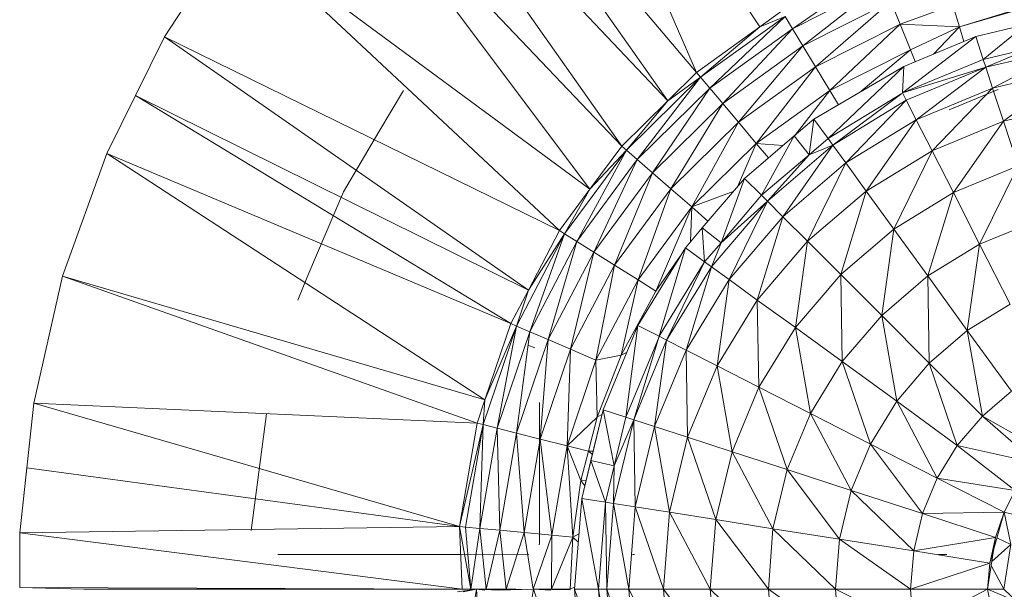
# Model space of a CAD drawing. Units: inches. Extents: x 6 to 6726, y 7 to 4759.
# Drawn here: x 1138 to 1223, y 2378 to 2427 of the extents above; entities that cross this region are included whole.
import ezdxf

# ---------------------------------------------------------------- set-up
doc = ezdxf.new("R2010")
doc.units = ezdxf.units.IN
doc.header["$MEASUREMENT"] = 0

# ---------------------------------------------------------------- blocks, each defined once
blk = doc.blocks.new('5_DWG-537862-Level 1')
at = {"lineweight": 9}
for p, q in [((-19698.8371, 4.8374), (-19682.0103, 9.9585)), ((-19698.8371, 4.8374), (-19681.9568, 9.7859)), ((-19702.6462, 7.9948), (-19700.5556, 4.8377)), ((-19702.6462, 7.9948), (-19701.1021, 4.4451)), ((-19703.5438, 7.3229), (-19701.3486, 4.2023)), ((-19703.5438, 7.3229), (-19701.1021, 4.4451)), ((-19703.9461, 6.9362), (-19701.3486, 4.2023)), ((-19703.9461, 6.9362), (-19701.7439, 3.8111)), ((-19704.3531, 6.551), (-19702.0207, 3.4401)), ((-19704.3531, 6.551), (-19701.7439, 3.8111)), ((-19705.0693, 5.6897), (-19705.6809, 4.7507)), ((-19705.0693, 5.6897), (-19702.0207, 3.4401)), ((-19705.0693, 5.6897), (-19702.2811, 3.0852)), ((-19699.5417, 5.3292), (-19700.2766, 4.8211)), ((-19699.4952, 5.2156), (-19700.2766, 4.8211)), ((-19699.4952, 5.2156), (-19700.1882, 4.6736)), ((-19699.4301, 5.0561), (-19700.1882, 4.6736)), ((-19699.4301, 5.0561), (-19700.0789, 4.4928)), ((-19699.3487, 4.8605), (-19699.4301, 5.0561)), ((-19698.8953, 5.0232), (-19699.3487, 4.8605)), ((-19698.8371, 4.8374), (-19698.8953, 5.0232)), ((-19701.0672, 4.4041), (-19700.3394, 4.9261)), ((-19700.3394, 4.9261), (-19700.9882, 4.3103)), ((-19700.5556, 4.8377), (-19700.3696, 4.9719)), ((-19700.3394, 4.9261), (-19700.5556, 4.8377)), ((-19700.3394, 4.9261), (-19700.2766, 4.8211)), ((-19700.5556, 4.8377), (-19701.1021, 4.4451)), ((-19701.0672, 4.4041), (-19700.5556, 4.8377)), ((-19699.3487, 4.8605), (-19700.0789, 4.4928)), ((-19699.3487, 4.8605), (-19699.9557, 4.2899)), ((-19698.8371, 4.8374), (-19699.3487, 4.8605)), ((-19699.3487, 4.8605), (-19699.2604, 4.641)), ((-19698.8371, 4.8374), (-19699.2604, 4.641)), ((-19698.8371, 4.8374), (-19699.0611, 4.6035)), ((-19698.8371, 4.8374), (-19698.8001, 4.7115)), ((-19698.2628, 4.8591), (-19698.6976, 4.7539)), ((-19698.2628, 4.8591), (-19698.6348, 4.558)), ((-19705.6809, 4.7507), (-19706.1786, 3.7469)), ((-19705.6809, 4.7507), (-19705.9297, 4.2483)), ((-19705.6809, 4.7507), (-19702.5485, 2.5736)), ((-19705.6809, 4.7507), (-19702.2811, 3.0852)), ((-19700.2766, 4.8211), (-19700.9882, 4.3103)), ((-19700.2766, 4.8211), (-19700.8766, 4.1784)), ((-19700.2766, 4.8211), (-19700.1882, 4.6736)), ((-19698.6976, 4.7539), (-19699.3278, 4.2702)), ((-19698.6976, 4.7539), (-19699.3185, 4.4971)), ((-19698.6976, 4.7539), (-19698.6348, 4.558)), ((-19700.1882, 4.6736), (-19700.8766, 4.1784)), ((-19700.1882, 4.6736), (-19700.7393, 4.0168)), ((-19700.1882, 4.6736), (-19700.0789, 4.4928)), ((-19698.6116, 4.4895), (-19697.8907, 4.6625)), ((-19698.5534, 4.3105), (-19697.8907, 4.6625)), ((-19699.2604, 4.641), (-19699.9557, 4.2899)), ((-19699.2604, 4.641), (-19699.6842, 4.2831)), ((-19699.2604, 4.641), (-19699.2189, 4.5383)), ((-19698.6348, 4.558), (-19698.2162, 4.6584)), ((-19698.6116, 4.4895), (-19698.2162, 4.6584)), ((-19700.0789, 4.4928), (-19700.7393, 4.0168)), ((-19700.5882, 3.8354), (-19700.0789, 4.4928)), ((-19699.3185, 4.4971), (-19700.0929, 4.0439)), ((-19699.9557, 4.2899), (-19700.0789, 4.4928)), ((-19699.3185, 4.4971), (-19699.9696, 3.8773)), ((-19699.3278, 4.2702), (-19698.6348, 4.558)), ((-19699.3185, 4.4971), (-19699.3278, 4.2702)), ((-19698.6116, 4.4895), (-19698.6348, 4.558)), ((-19701.3486, 4.2023), (-19701.1021, 4.4451)), ((-19701.0672, 4.4041), (-19701.1021, 4.4451)), ((-19698.6116, 4.4895), (-19699.3278, 4.2702)), ((-19698.6116, 4.4895), (-19699.2976, 4.2061)), ((-19699.2115, 4.0383), (-19698.6116, 4.4895)), ((-19698.6116, 4.4895), (-19698.5534, 4.3105)), ((-19698.5534, 4.3105), (-19697.8605, 4.4765)), ((-19698.4604, 4.0253), (-19697.8605, 4.4765)), ((-19701.7044, 3.776), (-19701.0672, 4.4041)), ((-19701.0672, 4.4041), (-19701.6114, 3.6955)), ((-19701.0672, 4.4041), (-19701.3486, 4.2023)), ((-19701.0672, 4.4041), (-19700.9882, 4.3103)), ((-19705.9297, 4.2483), (-19706.1786, 3.7469)), ((-19705.9297, 4.2483), (-19702.5485, 2.5736)), ((-19705.9297, 4.2483), (-19702.6997, 2.2849)), ((-19703.6252, 4.2911), (-19703.8368, 3.9352)), ((-19700.9882, 4.3103), (-19701.6114, 3.6955)), ((-19700.9882, 4.3103), (-19701.4812, 3.5825)), ((-19700.9882, 4.3103), (-19700.8766, 4.1784)), ((-19699.9557, 4.2899), (-19700.5882, 3.8354)), ((-19699.9557, 4.2899), (-19700.2571, 3.9034)), ((-19699.3356, 4.2655), (-19699.9696, 3.8773)), ((-19699.9557, 4.2899), (-19699.8809, 4.1679)), ((-19699.9278, 3.819), (-19699.3356, 4.2644)), ((-19699.2976, 4.2061), (-19699.3278, 4.2702)), ((-19699.2115, 4.0383), (-19698.5534, 4.3105)), ((-19699.0743, 3.7712), (-19698.5534, 4.3105)), ((-19698.5046, 4.2984), (-19698.9283, 4.1231)), ((-19698.5534, 4.3105), (-19698.4604, 4.0253)), ((-19701.3486, 4.2023), (-19701.7439, 3.8111)), ((-19701.7044, 3.776), (-19701.3486, 4.2023)), ((-19700.8766, 4.1784), (-19701.4812, 3.5825)), ((-19700.8766, 4.1784), (-19701.323, 3.4439)), ((-19700.8766, 4.1784), (-19700.7393, 4.0168)), ((-19699.9278, 3.819), (-19699.2976, 4.2061)), ((-19699.8161, 3.6667), (-19699.2976, 4.2061)), ((-19699.2115, 4.0383), (-19699.2976, 4.2061)), ((-19697.8139, 4.1804), (-19698.4604, 4.0253)), ((-19700.7393, 4.0168), (-19701.323, 3.4439)), ((-19701.1417, 3.2883), (-19700.7393, 4.0168)), ((-19700.5882, 3.8354), (-19700.7393, 4.0168)), ((-19700.0929, 4.0439), (-19700.2626, 3.8989)), ((-19700.0929, 4.0439), (-19700.1324, 3.7378)), ((-19700.0929, 4.0439), (-19699.9696, 3.8773)), ((-19699.2115, 4.0383), (-19699.8161, 3.6667)), ((-19699.6417, 3.4242), (-19699.2115, 4.0383)), ((-19699.2115, 4.0383), (-19699.0743, 3.7712)), ((-19699.0743, 3.7712), (-19698.4604, 4.0253)), ((-19698.8906, 3.4114), (-19698.4604, 4.0253)), ((-19698.4604, 4.0253), (-19698.3348, 3.6413)), ((-19703.8368, 3.9352), (-19704.1415, 3.4198)), ((-19700.2626, 3.8989), (-19700.6882, 3.5345)), ((-19700.2626, 3.8989), (-19700.544, 3.3889)), ((-19700.2626, 3.8989), (-19700.1324, 3.7378)), ((-19700.5882, 3.8354), (-19701.1417, 3.2883)), ((-19700.5882, 3.8354), (-19700.7502, 3.4621)), ((-19700.357, 3.8181), (-19700.5882, 3.8354)), ((-19700.5882, 3.8354), (-19700.483, 3.7102)), ((-19700.4905, 3.338), (-19699.9278, 3.819)), ((-19700.358, 3.2048), (-19699.9278, 3.819)), ((-19699.9696, 3.8773), (-19700.1324, 3.7378)), ((-19699.9278, 3.819), (-19700.1324, 3.7378)), ((-19699.9278, 3.819), (-19699.9696, 3.8773)), ((-19699.9278, 3.819), (-19699.8161, 3.6667)), ((-19706.1786, 3.7469), (-19706.5576, 2.6919)), ((-19706.1786, 3.7469), (-19702.9229, 1.6285)), ((-19706.1786, 3.7469), (-19702.6997, 2.2849)), ((-19702.2369, 3.0568), (-19701.7044, 3.776)), ((-19701.7044, 3.776), (-19702.1323, 2.9916)), ((-19702.0207, 3.4401), (-19701.7439, 3.8111)), ((-19701.7044, 3.776), (-19702.0207, 3.4401)), ((-19701.7044, 3.776), (-19701.7439, 3.8111)), ((-19701.7044, 3.776), (-19701.6114, 3.6955)), ((-19700.1324, 3.7378), (-19700.544, 3.3889)), ((-19700.4905, 3.338), (-19700.1324, 3.7378)), ((-19699.6417, 3.4242), (-19699.0743, 3.7712)), ((-19699.4045, 3.0975), (-19699.0743, 3.7712)), ((-19699.0743, 3.7712), (-19698.8906, 3.4114)), ((-19701.6114, 3.6955), (-19702.1323, 2.9916)), ((-19701.6114, 3.6955), (-19701.9858, 2.9001)), ((-19701.6114, 3.6955), (-19701.4812, 3.5825)), ((-19700.358, 3.2048), (-19699.8161, 3.6667)), ((-19700.1464, 2.9928), (-19699.8161, 3.6667)), ((-19699.6417, 3.4242), (-19699.8161, 3.6667)), ((-19701.4812, 3.5825), (-19701.9858, 2.9001)), ((-19701.4812, 3.5825), (-19701.8067, 2.788)), ((-19701.4812, 3.5825), (-19701.323, 3.4439)), ((-19698.8906, 3.4114), (-19698.3348, 3.6413)), ((-19698.6651, 2.9679), (-19698.3348, 3.6413)), ((-19700.6882, 3.5345), (-19701.0533, 3.1087)), ((-19700.6882, 3.5345), (-19700.8905, 2.9803)), ((-19700.6882, 3.5345), (-19700.544, 3.3889)), ((-19704.1391, 3.4192), (-19704.4461, 2.6989)), ((-19702.0207, 3.4401), (-19702.2811, 3.0852)), ((-19702.2369, 3.0568), (-19702.0207, 3.4401)), ((-19701.323, 3.4439), (-19701.8067, 2.788)), ((-19701.6044, 2.662), (-19701.323, 3.4439)), ((-19701.1417, 3.2883), (-19701.323, 3.4439)), ((-19700.786, 3.4205), (-19701.1417, 3.2883)), ((-19699.6417, 3.4242), (-19700.1464, 2.9928)), ((-19699.8603, 2.7073), (-19699.6417, 3.4242)), ((-19699.6417, 3.4242), (-19699.4045, 3.0975)), ((-19699.4045, 3.0975), (-19698.8906, 3.4114)), ((-19699.1115, 2.6948), (-19698.8906, 3.4114)), ((-19698.8906, 3.4114), (-19698.6651, 2.9679)), ((-19700.9719, 2.7747), (-19700.4905, 3.338)), ((-19700.8905, 2.9803), (-19700.544, 3.3889)), ((-19700.8905, 2.9803), (-19700.4905, 3.338)), ((-19700.8207, 2.664), (-19700.4905, 3.338)), ((-19700.4905, 3.338), (-19700.544, 3.3889)), ((-19700.358, 3.2048), (-19700.4905, 3.338)), ((-19701.1417, 3.2883), (-19701.6044, 2.662)), ((-19701.1417, 3.2883), (-19701.4509, 2.5646)), ((-19701.1417, 3.2883), (-19701.1533, 2.9929)), ((-19701.1417, 3.2883), (-19701.0031, 3.1673)), ((-19700.8207, 2.664), (-19700.358, 3.2048)), ((-19700.5789, 2.4878), (-19700.358, 3.2048)), ((-19700.358, 3.2048), (-19700.1464, 2.9928)), ((-19698.6651, 2.9679), (-19698.1814, 3.168)), ((-19702.6509, 2.2639), (-19702.2369, 3.0568)), ((-19702.5485, 2.5736), (-19702.2811, 3.0852)), ((-19702.2369, 3.0568), (-19702.5485, 2.5736)), ((-19702.2369, 3.0568), (-19702.5369, 2.2156)), ((-19702.2369, 3.0568), (-19702.2811, 3.0852)), ((-19702.2369, 3.0568), (-19702.1323, 2.9916)), ((-19701.0533, 3.1087), (-19701.1975, 2.9381)), ((-19701.0533, 3.1087), (-19701.0324, 2.817)), ((-19701.0533, 3.1087), (-19700.8905, 2.9803)), ((-19699.8603, 2.7073), (-19699.4045, 3.0975)), ((-19699.5069, 2.3554), (-19699.4045, 3.0975)), ((-19699.4045, 3.0975), (-19699.1115, 2.6948)), ((-19702.1323, 2.9916), (-19702.5369, 2.2156)), ((-19702.1323, 2.9916), (-19702.3788, 2.1479)), ((-19702.1323, 2.9916), (-19701.9858, 2.9001)), ((-19701.0324, 2.817), (-19700.8905, 2.9803)), ((-19700.9719, 2.7747), (-19700.8905, 2.9803)), ((-19700.5789, 2.4878), (-19700.1464, 2.9928)), ((-19700.251, 2.2504), (-19700.1464, 2.9928)), ((-19699.8603, 2.7073), (-19700.1464, 2.9928)), ((-19699.1115, 2.6948), (-19698.6651, 2.9679)), ((-19698.772, 2.2264), (-19698.6651, 2.9679)), ((-19698.6651, 2.9679), (-19698.4023, 2.452)), ((-19701.9858, 2.9001), (-19702.3788, 2.1479)), ((-19701.9858, 2.9001), (-19702.1858, 2.0648)), ((-19701.9858, 2.9001), (-19701.8067, 2.788)), ((-19701.1975, 2.9381), (-19701.6067, 2.2693)), ((-19701.1975, 2.9381), (-19701.423, 2.1758)), ((-19701.1975, 2.9381), (-19701.0324, 2.817)), ((-19701.4509, 2.5646), (-19701.2424, 2.8647)), ((-19701.0324, 2.817), (-19701.423, 2.1758)), ((-19701.3602, 2.1431), (-19701.0324, 2.817)), ((-19700.9719, 2.7747), (-19701.0324, 2.817)), ((-19701.8067, 2.788), (-19702.1858, 2.0648)), ((-19701.9672, 1.9715), (-19701.8067, 2.788)), ((-19701.6044, 2.662), (-19701.8067, 2.788)), ((-19701.3602, 2.1431), (-19700.9719, 2.7747)), ((-19701.1905, 2.0576), (-19700.9719, 2.7747)), ((-19700.9719, 2.7747), (-19700.8207, 2.664)), ((-19706.5576, 2.6919), (-19706.8064, 1.6002)), ((-19706.5576, 2.6919), (-19702.9229, 1.6285)), ((-19706.5576, 2.6919), (-19702.9904, 1.4295)), ((-19704.4461, 2.6989), (-19704.5345, 2.4871)), ((-19701.6044, 2.662), (-19701.9672, 1.9715)), ((-19701.6044, 2.662), (-19701.7509, 2.0128)), ((-19701.6044, 2.662), (-19701.4509, 2.5646)), ((-19701.1905, 2.0576), (-19700.8207, 2.664)), ((-19700.9231, 1.9215), (-19700.8207, 2.664)), ((-19700.5789, 2.4878), (-19700.8207, 2.664)), ((-19699.8603, 2.7073), (-19700.251, 2.2504)), ((-19699.8487, 1.9579), (-19699.8603, 2.7073)), ((-19699.8603, 2.7073), (-19699.5069, 2.3554)), ((-19699.5069, 2.3554), (-19699.1115, 2.6948)), ((-19699.0999, 1.9459), (-19699.1115, 2.6948)), ((-19699.1115, 2.6948), (-19698.772, 2.2264)), ((-19702.5485, 2.5736), (-19702.6997, 2.2849)), ((-19702.6509, 2.2639), (-19702.5485, 2.5736)), ((-19701.4509, 2.5646), (-19701.7509, 2.0128)), ((-19700.9231, 1.9215), (-19700.5789, 2.4878)), ((-19700.5649, 1.7382), (-19700.5789, 2.4878)), ((-19700.5789, 2.4878), (-19700.251, 2.2504)), ((-19698.772, 2.2264), (-19698.4023, 2.452)), ((-19699.8487, 1.9579), (-19699.5069, 2.3554)), ((-19699.379, 1.6176), (-19699.5069, 2.3554)), ((-19699.5069, 2.3554), (-19699.0999, 1.9459)), ((-19702.9369, 1.4164), (-19702.6509, 2.2639)), ((-19702.9229, 1.6285), (-19702.6997, 2.2849)), ((-19702.6509, 2.2639), (-19702.9229, 1.6285)), ((-19702.6509, 2.2639), (-19702.8183, 1.3862)), ((-19702.5369, 2.2156), (-19702.8183, 1.3862)), ((-19702.6509, 2.2639), (-19702.6997, 2.2849)), ((-19702.6509, 2.2639), (-19702.5369, 2.2156)), ((-19702.5369, 2.2156), (-19702.6509, 1.3438)), ((-19702.5369, 2.2156), (-19702.3788, 2.1479)), ((-19701.6067, 2.2693), (-19701.9067, 1.5446)), ((-19701.6067, 2.2693), (-19701.7114, 1.481)), ((-19701.6067, 2.2693), (-19701.423, 2.1758)), ((-19700.5649, 1.7382), (-19700.251, 2.2504)), ((-19699.8487, 1.9579), (-19700.251, 2.2504)), ((-19700.1208, 1.5122), (-19700.251, 2.2504)), ((-19699.0999, 1.9459), (-19698.772, 2.2264)), ((-19698.3907, 1.7039), (-19698.772, 2.2264)), ((-19698.6418, 1.4893), (-19698.772, 2.2264)), ((-19702.3788, 2.1479), (-19702.6509, 1.3438)), ((-19702.3788, 2.1479), (-19702.4462, 1.2918)), ((-19702.3788, 2.1479), (-19702.1858, 2.0648)), ((-19701.4243, 2.1726), (-19701.7114, 1.481)), ((-19701.6416, 1.4587), (-19701.423, 2.1758)), ((-19701.6416, 1.4587), (-19701.3602, 2.1431)), ((-19701.4626, 1.4006), (-19701.3602, 2.1431)), ((-19701.3602, 2.1431), (-19701.423, 2.1758)), ((-19701.3602, 2.1431), (-19701.1905, 2.0576)), ((-19702.5532, 2.1), (-19702.4927, 2.0771)), ((-19702.1858, 2.0648), (-19702.4462, 1.2918)), ((-19702.216, 1.2334), (-19702.1858, 2.0648)), ((-19701.9672, 1.9715), (-19702.1858, 2.0648)), ((-19701.7033, 2.036), (-19701.7509, 2.0128)), ((-19701.4626, 1.4006), (-19701.1905, 2.0576)), ((-19701.1789, 1.3079), (-19701.1905, 2.0576)), ((-19701.1905, 2.0576), (-19700.9231, 1.9215)), ((-19701.9672, 1.9715), (-19702.216, 1.2334)), ((-19701.9672, 1.9715), (-19701.7509, 2.0128)), ((-19701.9672, 1.9715), (-19701.9579, 1.48)), ((-19701.7509, 2.0128), (-19701.9579, 1.48)), ((-19699.8487, 1.9579), (-19700.1208, 1.5122)), ((-19699.6045, 1.2494), (-19699.8487, 1.9579)), ((-19699.8487, 1.9579), (-19699.379, 1.6176)), ((-19701.1789, 1.3079), (-19700.9231, 1.9215)), ((-19700.7952, 1.1831), (-19700.9231, 1.9215)), ((-19700.5649, 1.7382), (-19700.9231, 1.9215)), ((-19699.379, 1.6176), (-19699.0999, 1.9459)), ((-19698.6418, 1.4893), (-19699.0999, 1.9459)), ((-19698.8581, 1.2379), (-19699.0999, 1.9459)), ((-19700.7952, 1.1831), (-19700.5649, 1.7382)), ((-19700.3208, 1.0293), (-19700.5649, 1.7382)), ((-19700.5649, 1.7382), (-19700.1208, 1.5122)), ((-19698.3907, 1.7039), (-19698.6418, 1.4893)), ((-19702.9229, 1.6285), (-19702.9904, 1.4295)), ((-19702.9369, 1.4164), (-19702.9229, 1.6285)), ((-19699.6045, 1.2494), (-19699.379, 1.6176)), ((-19699.0302, 0.9562), (-19699.379, 1.6176)), ((-19698.8581, 1.2379), (-19699.379, 1.6176)), ((-19706.9273, 0.4866), (-19706.8064, 1.6002)), ((-19706.8064, 1.6002), (-19706.8669, 1.0433)), ((-19706.8064, 1.6002), (-19703.1415, 0.5397)), ((-19706.8064, 1.6002), (-19702.9904, 1.4295)), ((-19702.4532, 0.4), (-19702.4532, 1.607)), ((-19701.9067, 1.5446), (-19702.0904, 0.7819)), ((-19701.9067, 1.5446), (-19702.0114, 1.1089)), ((-19701.9067, 1.5446), (-19701.8114, 1.0631)), ((-19701.9067, 1.5446), (-19701.7114, 1.481)), ((-19704.8019, 1.5098), (-19704.9344, 0.5064)), ((-19702.216, 1.2334), (-19701.9579, 1.48)), ((-19702.0323, 1.187), (-19701.9579, 1.48)), ((-19701.9164, 1.5044), (-19701.9579, 1.48)), ((-19701.816, 0.7385), (-19701.6416, 1.4587)), ((-19701.8114, 1.0631), (-19701.7114, 1.481)), ((-19701.8114, 1.0631), (-19701.6416, 1.4587)), ((-19701.6416, 1.4587), (-19701.7114, 1.481)), ((-19701.63, 0.709), (-19701.6416, 1.4587)), ((-19701.4626, 1.4006), (-19701.6416, 1.4587)), ((-19700.3208, 1.0293), (-19700.1208, 1.5122)), ((-19699.6045, 1.2494), (-19700.1208, 1.5122)), ((-19699.7696, 0.8504), (-19700.1208, 1.5122)), ((-19698.6418, 1.4893), (-19698.8581, 1.2379)), ((-19698.1814, 1.0869), (-19698.6418, 1.4893)), ((-19698.0397, 1.1493), (-19698.6418, 1.4893)), ((-19703.1415, 0.5397), (-19702.9904, 1.4295)), ((-19703.1415, 0.5397), (-19702.9369, 1.4164)), ((-19703.0904, 0.5347), (-19702.9369, 1.4164)), ((-19702.9369, 1.4164), (-19702.9904, 1.4295)), ((-19702.9671, 0.5233), (-19702.9369, 1.4164)), ((-19702.9671, 0.5233), (-19702.8183, 1.3862)), ((-19702.9369, 1.4164), (-19702.8183, 1.3862)), ((-19702.795, 0.5073), (-19702.8183, 1.3862)), ((-19702.8183, 1.3862), (-19702.6509, 1.3438)), ((-19701.63, 0.709), (-19701.4626, 1.4006)), ((-19701.3347, 0.6621), (-19701.4626, 1.4006)), ((-19701.4626, 1.4006), (-19701.1789, 1.3079)), ((-19702.795, 0.5073), (-19702.6509, 1.3438)), ((-19702.5857, 0.4877), (-19702.6509, 1.3438)), ((-19702.6509, 1.3438), (-19702.4462, 1.2918)), ((-19702.5857, 0.4877), (-19702.4462, 1.2918)), ((-19702.216, 1.2334), (-19702.4462, 1.2918)), ((-19702.3486, 0.4656), (-19702.4462, 1.2918)), ((-19701.3347, 0.6621), (-19701.1789, 1.3079)), ((-19700.9347, 0.5989), (-19701.1789, 1.3079)), ((-19701.1789, 1.3079), (-19700.7952, 1.1831)), ((-19702.216, 1.2334), (-19702.3486, 0.4656)), ((-19702.0974, 0.9353), (-19702.216, 1.2334)), ((-19702.0323, 1.187), (-19702.216, 1.2334)), ((-19702.216, 1.2334), (-19702.1672, 0.4484)), ((-19702.0974, 0.9353), (-19702.0323, 1.187)), ((-19701.9925, 1.1884), (-19702.0323, 1.187)), ((-19701.999, 1.1616), (-19702.0323, 1.187)), ((-19699.6045, 1.2494), (-19699.7696, 0.8504)), ((-19699.1557, 0.6508), (-19699.6045, 1.2494)), ((-19699.0302, 0.9562), (-19699.6045, 1.2494)), ((-19699.0302, 0.9562), (-19698.8581, 1.2379)), ((-19698.1814, 1.0869), (-19698.8581, 1.2379)), ((-19698.3581, 0.8493), (-19698.8581, 1.2379)), ((-19702.0114, 1.1089), (-19702.0904, 0.7819)), ((-19702.0114, 1.1089), (-19701.8858, 0.7497)), ((-19702.0114, 1.1089), (-19701.8114, 1.0631)), ((-19700.9347, 0.5989), (-19700.7952, 1.1831)), ((-19700.444, 0.5211), (-19700.7952, 1.1831)), ((-19700.3208, 1.0293), (-19700.7952, 1.1831)), ((-19706.9273, 0.4866), (-19706.8669, 1.0433)), ((-19706.8669, 1.0433), (-19703.1415, 0.5397)), ((-19701.8858, 0.7497), (-19701.8114, 1.0631)), ((-19701.816, 0.7385), (-19701.8114, 1.0631)), ((-19700.444, 0.5211), (-19700.3208, 1.0293)), ((-19699.872, 0.4305), (-19700.3208, 1.0293)), ((-19700.3208, 1.0293), (-19699.7696, 0.8504)), ((-19702.0974, 0.9353), (-19702.1672, 0.4484)), ((-19702.0524, 0.9399), (-19702.0974, 0.9353)), ((-19702.0645, 0.8895), (-19702.0974, 0.9353)), ((-19699.1557, 0.6508), (-19699.0302, 0.9562)), ((-19698.3581, 0.8493), (-19699.0302, 0.9562)), ((-19698.4534, 0.6625), (-19699.0302, 0.9562)), ((-19699.872, 0.4305), (-19699.7696, 0.8504)), ((-19699.1557, 0.6508), (-19699.7696, 0.8504)), ((-19699.2325, 0.3295), (-19699.7696, 0.8504)), ((-19698.3581, 0.8493), (-19698.4534, 0.6625)), ((-19702.0904, 0.7819), (-19702.1532, 0)), ((-19702.0904, 0.7819), (-19701.8858, 0.7497)), ((-19702.0904, 0.7819), (-19701.9463, 0)), ((-19702.4532, 0.4), (-19702.4532, 0.7556)), ((-19701.8858, 0.7497), (-19701.9463, 0)), ((-19701.8742, 0), (-19701.8858, 0.7497)), ((-19701.816, 0.7385), (-19701.8858, 0.7497)), ((-19701.8742, 0), (-19701.816, 0.7385)), ((-19701.6858, 0), (-19701.816, 0.7385)), ((-19701.816, 0.7385), (-19701.63, 0.709)), ((-19701.6858, 0), (-19701.63, 0.709)), ((-19701.3858, 0), (-19701.63, 0.709)), ((-19701.3347, 0.6621), (-19701.63, 0.709)), ((-19701.3858, 0), (-19701.3347, 0.6621)), ((-19700.9835, 0), (-19701.3347, 0.6621)), ((-19701.3347, 0.6621), (-19700.9347, 0.5989)), ((-19700.9835, 0), (-19700.9347, 0.5989)), ((-19700.4836, 0), (-19700.9347, 0.5989)), ((-19700.9347, 0.5989), (-19700.444, 0.5211)), ((-19699.1557, 0.6508), (-19699.2325, 0.3295)), ((-19698.4534, 0.6625), (-19699.1557, 0.6508)), ((-19698.5279, 0.4467), (-19699.1557, 0.6508)), ((-19698.5767, 0.2257), (-19698.4534, 0.6625)), ((-19698.5279, 0.4467), (-19698.4534, 0.6625)), ((-19698.5279, 0.4467), (-19698.4534, 0.6625)), ((-19698.2116, 0.6055), (-19698.4534, 0.6625)), ((-19698.3953, 0.3854), (-19698.4534, 0.6625)), ((-19706.9273, 0.4866), (-19703.1415, 0.5397)), ((-19703.0439, 0), (-19703.1415, 0.5397)), ((-19703.1183, 0), (-19703.1415, 0.5397)), ((-19703.0904, 0.5347), (-19703.1415, 0.5397)), ((-19703.0439, 0), (-19703.0904, 0.5347)), ((-19702.9671, 0.5233), (-19703.0904, 0.5347)), ((-19703.0439, 0), (-19702.9671, 0.5233)), ((-19702.9113, 0), (-19702.9671, 0.5233)), ((-19702.795, 0.5073), (-19702.9671, 0.5233)), ((-19700.4836, 0), (-19700.444, 0.5211)), ((-19699.9045, 0), (-19700.444, 0.5211)), ((-19699.872, 0.4305), (-19700.444, 0.5211)), ((-19706.925, 0.0147), (-19706.9273, 0.4866)), ((-19703.1183, 0), (-19706.9273, 0.4866)), ((-19702.9113, 0), (-19702.795, 0.5073)), ((-19702.7392, 0), (-19702.795, 0.5073)), ((-19702.5857, 0.4877), (-19702.795, 0.5073)), ((-19702.7392, 0), (-19702.5857, 0.4877)), ((-19702.5067, 0), (-19702.5857, 0.4877)), ((-19702.3486, 0.4656), (-19702.5857, 0.4877)), ((-19702.5067, 0), (-19702.3486, 0.4656)), ((-19702.3509, 0.0008), (-19702.3486, 0.4656)), ((-19702.3509, 0.0008), (-19702.1672, 0.4484)), ((-19702.3486, 0.4656), (-19702.1672, 0.4484)), ((-19702.1904, 0), (-19702.1672, 0.4484)), ((-19702.115, 0.4757), (-19702.1672, 0.4484)), ((-19702.1206, 0.4064), (-19702.1672, 0.4484)), ((-19699.9045, 0), (-19699.872, 0.4305)), ((-19699.2325, 0.3295), (-19699.872, 0.4305)), ((-19699.2604, 0), (-19699.872, 0.4305)), ((-19698.5279, 0.4467), (-19699.2325, 0.3295)), ((-19698.5976, 0), (-19698.5279, 0.4467)), ((-19698.5767, 0.2257), (-19698.5279, 0.4467)), ((-19698.5767, 0.2257), (-19698.5279, 0.4467)), ((-19698.5767, 0.2257), (-19698.5279, 0.4467)), ((-19698.3953, 0.3854), (-19698.5159, 0.4412)), ((-19702.4532, 0.4), (-19702.4555, 0.3833)), ((-19698.3953, 0.3854), (-19698.5601, 0.2404)), ((-19698.4558, 0), (-19698.3953, 0.3854)), ((-19703.9229, 0.3), (-19704.7042, 0.3)), ((-19704.5259, 0.3), (-19704.7042, 0.3)), ((-19703.7647, 0.3), (-19703.9229, 0.3)), ((-19703.5531, 0.3), (-19703.7647, 0.3)), ((-19703.3392, 0.3), (-19703.5531, 0.3)), ((-19703.1857, 0.3), (-19703.3392, 0.3)), ((-19703.1299, 0.3), (-19703.1857, 0.3)), ((-19703.1299, 0.3), (-19702.5439, 0.3018)), ((-19701.6532, 0.3), (-19701.6346, 0.3)), ((-19699.2325, 0.3295), (-19699.2604, 0)), ((-19698.5767, 0.2257), (-19699.2325, 0.3295)), ((-19699.0185, 0.3), (-19698.9464, 0.3)), ((-19698.5767, 0.2257), (-19699.2604, 0)), ((-19698.5767, 0.2257), (-19698.5976, 0)), ((-19698.5767, 0.2257), (-19698.5976, 0)), ((-19698.4558, 0), (-19698.5656, 0.205)), ((-19706.3739, 0.0005), (-19706.925, 0.0147)), ((-19706.925, 0.0147), (-19703.1183, 0)), ((-19706.3739, 0.0005), (-19703.1183, 0)), ((-19702.5067, 0), (-19702.3509, 0.0008)), ((-19702.5067, 0), (-19702.3509, 0.0008)), ((-19702.1904, 0), (-19702.3509, 0.0008)), ((-19702.1518, 0.0182), (-19702.1904, 0)), ((-19702.1518, 0.0182), (-19702.1904, 0)), ((-19703.1601, -0.0232), (-19702.995, 0)), ((-19703.1601, -0.0232), (-19702.995, 0)), ((-19703.0439, 0), (-19703.1183, 0)), ((-19703.1113, -0.023), (-19702.995, 0)), ((-19703.1113, -0.023), (-19702.995, 0)), ((-19702.995, 0), (-19703.0904, -0.5347)), ((-19702.9113, 0), (-19703.0439, 0)), ((-19702.9113, 0), (-19703.0439, 0)), ((-19702.8043, -0.0082), (-19702.995, 0)), ((-19702.9229, -0.0082), (-19702.995, 0)), ((-19702.995, 0), (-19702.9671, -0.5233)), ((-19702.7392, 0), (-19702.9113, 0)), ((-19702.7392, 0), (-19702.9113, 0)), ((-19702.8043, -0.0082), (-19702.5044, 0)), ((-19702.6578, 0), (-19702.7392, 0)), ((-19702.5044, 0), (-19702.6578, -0.0008)), ((-19702.5044, 0), (-19702.5857, -0.4877)), ((-19702.1904, 0), (-19702.5067, 0)), ((-19702.1904, 0), (-19702.5067, 0)), ((-19702.3555, -0.0082), (-19702.5044, 0)), ((-19702.1904, -0.0045), (-19702.5044, 0)), ((-19702.1904, -0.0045), (-19702.5044, 0)), ((-19702.3555, -0.0082), (-19702.5044, 0)), ((-19702.5044, 0), (-19702.3486, -0.4656)), ((-19702.1532, 0), (-19702.0904, -0.782)), ((-19702.1532, 0), (-19701.9463, 0)), ((-19702.1532, 0), (-19701.8858, -0.7497)), ((-19701.816, -0.7385), (-19701.9463, 0)), ((-19701.8742, 0), (-19701.9463, 0)), ((-19701.9463, 0), (-19701.8858, -0.7497)), ((-19701.816, -0.7385), (-19701.8742, 0)), ((-19701.63, -0.709), (-19701.8742, 0)), ((-19701.6858, 0), (-19701.8742, 0)), ((-19701.3347, -0.6621), (-19701.6858, 0)), ((-19701.63, -0.709), (-19701.6858, 0)), ((-19701.6858, 0), (-19701.3858, 0)), ((-19701.3347, -0.6621), (-19701.3858, 0)), ((-19700.9347, -0.5989), (-19701.3858, 0)), ((-19700.9835, 0), (-19701.3858, 0)), ((-19700.444, -0.5211), (-19700.9835, 0)), ((-19700.9347, -0.5989), (-19700.9835, 0)), ((-19700.9835, 0), (-19700.4836, 0)), ((-19700.444, -0.5211), (-19700.4836, 0)), ((-19699.872, -0.4305), (-19700.4836, 0)), ((-19700.4836, 0), (-19699.9045, 0)), ((-19699.2325, -0.3295), (-19699.9045, 0)), ((-19699.872, -0.4305), (-19699.9045, 0)), ((-19699.2604, 0), (-19699.9045, 0)), ((-19698.5976, 0), (-19699.2604, 0)), ((-19699.2325, -0.3295), (-19699.2604, 0)), ((-19698.5976, 0), (-19699.2325, -0.3295)), ((-19698.3441, -0.1038), (-19698.5976, 0)), ((-19698.4558, 0), (-19698.5976, 0)), ((-19698.5976, 0), (-19698.5372, -0.2903)), ((-19698.3441, -0.1038), (-19698.4558, 0))]:
    blk.add_line(p, q, dxfattribs=at)

msp = doc.modelspace()

# ---------------------------------------------------------------- block references
at = {"lineweight": 9, "xscale": 10, "yscale": 10, "zscale": 10}
msp.add_blockref('5_DWG-537862-Level 1', (198207.603, 2378.439), dxfattribs=at)

doc.saveas('drawing.dxf')
